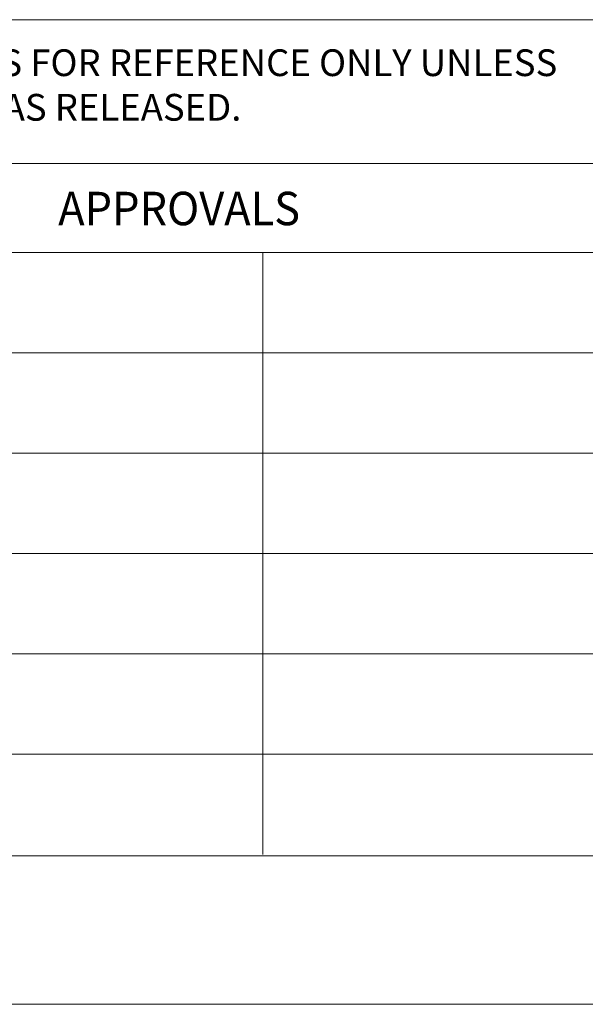
# Model space of a CAD drawing. Units: millimetres. Extents: x 1 to 1268, y -1051 to 284.
# Drawn here: x 659 to 689, y -667 to -615 of the extents above; entities that cross this region are included whole.
import ezdxf
from ezdxf.enums import TextEntityAlignment as Align

# ---------------------------------------------------------------- set-up
doc = ezdxf.new("R2010")
doc.units = ezdxf.units.MM
doc.layers.add('Title Block', color=7, linetype='Continuous')
doc.styles.add('ACANSTS', font='romans.shx', dxfattribs={"height": 1})
doc.styles.add('Roman', font='romans')

# ---------------------------------------------------------------- blocks, each defined once
blk = doc.blocks.new('Title Block')
at = {"layer": 'Title Block', "lineweight": 15}
for p, q in [((23.125, 3.3125), (13.6179, 3.3125)), ((23.125, 3.3125), (13.6179, 3.3125)), ((17.5, 2.8291), (13.6179, 2.8291)), ((17.5, 2.5291), (13.6179, 2.5291)), ((15.7797, 0.5041), (15.7797, 2.5291)), ((17.5, 2.1916), (13.6179, 2.1916)), ((17.5, 1.8541), (13.6179, 1.8541)), ((17.5, 1.5166), (13.6179, 1.5166)), ((17.5, 1.1791), (13.6179, 1.1791)), ((17.5, 0.8416), (13.6179, 0.8416)), ((0.5, 0.5), (23.125, 0.5)), ((15.025, 0.5), (23.125, 0.5)), ((0, 0), (23.625, 0))]:
    blk.add_line(p, q, dxfattribs=at)
at = {"layer": 'Title Block', "lineweight": 15, "style": 'ACANSTS', "width": 0.951562}
blk.add_text('APPROVALS', height=0.1125, dxfattribs=at).set_placement((15.091, 2.6211))
at = {"layer": 'Title Block', "lineweight": 15, "insert": (14.2786, 3.2128), "char_height": 0.09, "attachment_point": 1, "style": 'Roman'}
blk.add_mtext_dynamic_manual_height_columns('DRAWING IS FOR REFERENCE ONLY UNLESS SPECIFIED AS RELEASED.', width=2.820992, gutter_width=1.25, heights=[0], dxfattribs=at)
at = {"layer": 'Title Block', "lineweight": 15, "style": 'ACANSTS'}
for tag, p, height in [('DRAWING_SUBTITLE', (17.7236, 1.9768), 0.2025), ('CHECK_DATE', (15.8339, 1.9487), 0.135), ('ENG_DATE', (15.8249, 1.6112), 0.135), ('DRAWING_SUBTITLE', (17.7211, 1.5494), 0.2025), ('MANUFACTURING', (14.7936, 1.2748), 0.135), ('MFG_DATE', (15.826, 1.2778), 0.135), ('CONTROL', (14.7936, 0.9373), 0.135), ('CONTROL_DATE', (15.826, 0.9403), 0.135), ('CAGE_CODE', (17.9275, 0.9163), 0.135)]:
    blk.add_attdef(tag, p, '', height=height, dxfattribs=at)
at = {"layer": 'Title Block', "lineweight": 15, "style": 'Roman', "flags": 8}
for tag, height, p in [('DWG_NUMBER', 0.2812, (19.0664, 1.1474)), ('SCALE', 0.135, (18.1035, 0.7041)), ('SHEETNUMBER', 0.135, (21.2556, 0.7041)), ('TOTA_SHEETS', 0.135, (21.8939, 0.7016))]:
    blk.add_attdef(tag, text='', height=height, dxfattribs=at).set_placement(p, align=Align.TOP_LEFT)
at = {"layer": 'Title Block', "lineweight": 15, "style": 'ACANSTS'}
blk.add_attdef('REVISION', text='', height=0.135, dxfattribs=at).set_placement((22.8495, 0.8933), align=Align.CENTER)

msp = doc.modelspace()

# ---------------------------------------------------------------- block references
at = {"xscale": 15.76446100681371, "yscale": 15.76446100681371, "zscale": 15.76446100681371}
msp.add_blockref('Title Block', (423.39, -667.24), dxfattribs=at)

doc.saveas('drawing.dxf')
